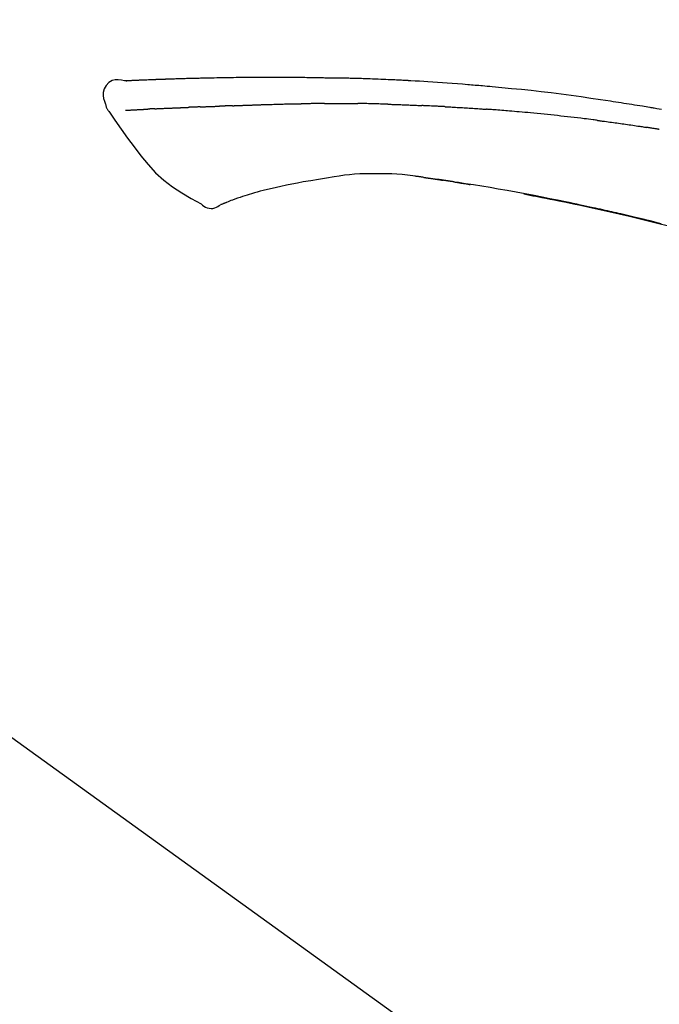
# Model space of a CAD drawing. Extents: x 84007 to 110129, y -10810 to -2410.
# Drawn here: x 88915 to 88964, y -7853 to -7777 of the extents above; entities that cross this region are included whole.
import ezdxf

# ---------------------------------------------------------------- set-up
doc = ezdxf.new("R2010")
doc.units = 0
doc.header["$LTSCALE"] = 50
doc.header["$MEASUREMENT"] = 0
doc.layers.get('0').update_dxf_attribs({"linetype": 'CONTINUOUS'})
doc.layers.add('150-機器', color=8, linetype='CONTINUOUS')
doc.layers.add('166-寸法B', color=11, linetype='CONTINUOUS')
doc.styles.add('KH001', font='txt')
doc.dimstyles.new('KH1xx030', dxfattribs={"dimscale": 30, "dimtxt": 2, "dimasz": 0.6, "dimexe": 0.3, "dimexo": 1.2, "dimgap": 0.5, "dimtad": 3, "dimdec": 1, "dimdsep": 46, "dimlunit": 6, "dimtxsty": 'KH001', "dimblk": 'DOT', "dimcen": 1, "dimdle": 1, "dimclrd": 256, "dimclre": 256, "dimclrt": 256, "dimadec": 0, "dimazin": 0, "dimtfac": 1, "dimtdec": 1, "dimtix": 1, "dimtmove": 2, "dimatfit": 3, "dimldrblk": 'CLOSEDBLANK', "dimfxl": 1, "dimtolj": 1, "dimtzin": 0, "dimlwd": -1, "dimlwe": -1, "dimarcsym": 0})

# ---------------------------------------------------------------- blocks, each defined once
blk = doc.blocks.new('_Dot')
at = {"color": 0, "linetype": 'ByBlock', "lineweight": -2}
blk.add_line((-0.5, 0), (-1, 0), dxfattribs=at)
at = {"color": 0, "linetype": 'ByBlock', "const_width": 0.5}
blk.add_lwpolyline([(-0.25, 0, 1), (0.25, 0, 1)], format="xyb", close=True, dxfattribs=at)
blk = doc.blocks.new('*D69')
at = {"layer": '166-寸法B', "transparency": 16777216}
for p, q in [((88467.597, -7956.507), (88467.597, -7668.055)), ((89117.597, -7722.311), (89117.597, -7668.055)), ((88485.597, -7677.055), (89099.597, -7677.055))]:
    blk.add_line(p, q, dxfattribs=at)
at = {"layer": '166-寸法B', "transparency": 16777216, "xscale": 18, "yscale": 18, "zscale": 18, "rotation": 180}
blk.add_blockref('_Dot', (88467.597, -7677.055), dxfattribs=at)
at = {"layer": '166-寸法B', "transparency": 16777216, "xscale": 18, "yscale": 18, "zscale": 18}
blk.add_blockref('_Dot', (89117.597, -7677.055), dxfattribs=at)
at = {"layer": '166-寸法B', "transparency": 16777216, "insert": (88792.597, -7632.055), "char_height": 60, "attachment_point": 5, "style": 'KH001'}
blk.add_mtext('\\A1;650', dxfattribs=at)
blk = doc.blocks.new('_ClosedBlank')
at = {"color": 0, "linetype": 'ByBlock', "lineweight": -2}
for p, q in [((-1, 0.1667), (0, 0)), ((-1, 0.1667), (-1, -0.1667)), ((0, 0), (-1, -0.1667))]:
    blk.add_line(p, q, dxfattribs=at)
blk = doc.blocks.new('*D154')
at = {"layer": '166-寸法B', "transparency": 16777216}
for p, q in [((88467.597, -7956.507), (88467.597, -7533.055)), ((89267.597, -7956.507), (89267.597, -7533.055)), ((89249.597, -7542.055), (88485.597, -7542.055))]:
    blk.add_line(p, q, dxfattribs=at)
at = {"layer": '166-寸法B', "transparency": 16777216, "xscale": 18, "yscale": 18, "zscale": 18, "rotation": 180}
blk.add_blockref('_Dot', (88467.597, -7542.055), dxfattribs=at)
at = {"layer": '166-寸法B', "transparency": 16777216, "xscale": 18, "yscale": 18, "zscale": 18}
blk.add_blockref('_Dot', (89267.597, -7542.055), dxfattribs=at)
at = {"layer": '166-寸法B', "transparency": 16777216, "insert": (88867.597, -7497.055), "char_height": 60, "attachment_point": 5, "style": 'KH001'}
blk.add_mtext('\\A1;800', dxfattribs=at)

msp = doc.modelspace()

# ---------------------------------------------------------------- linework, layer by layer
at = {"layer": '150-機器', "color": 13, "linetype": 'Continuous'}
msp.add_line((88889.36, -7814.608), (89009.383, -7901.078), dxfattribs=at)
for points in [[(88922.861, -7781.644), (88922.607, -7781.599), (88922.357, -7781.571), (88922.115, -7781.577), (88921.885, -7781.636), (88921.635, -7781.786), (88921.425, -7782.008), (88921.272, -7782.274), (88921.193, -7782.561), (88921.191, -7782.789), (88921.232, -7783.014), (88921.302, -7783.237), (88921.387, -7783.459)], [(88922.858, -7781.646), (88922.858, -7781.645), (88922.858, -7781.643), (88922.858, -7781.642), (88922.858, -7781.641), (88922.864, -7781.634), (88922.874, -7781.633), (88922.889, -7781.636), (88922.904, -7781.64), (88922.968, -7781.65), (88923.019, -7781.646), (88923.067, -7781.636), (88923.116, -7781.629), (88923.183, -7781.625), (88923.25, -7781.622), (88923.318, -7781.619), (88923.385, -7781.616), (88923.435, -7781.613), (88923.486, -7781.611), (88923.536, -7781.609), (88923.586, -7781.607), (88923.601, -7781.606), (88923.616, -7781.605), (88923.63, -7781.605), (88923.645, -7781.604), (88923.646, -7781.604), (88923.648, -7781.604), (88923.649, -7781.604), (88923.651, -7781.604), (88923.652, -7781.604), (88923.653, -7781.604), (88923.654, -7781.604), (88923.655, -7781.604), (88923.656, -7781.603), (88923.657, -7781.603), (88923.659, -7781.603), (88923.66, -7781.603), (88923.661, -7781.603), (88923.662, -7781.603), (88923.663, -7781.603), (88923.664, -7781.603), (88923.665, -7781.603), (88923.667, -7781.603), (88923.668, -7781.603), (88923.669, -7781.603), (88923.67, -7781.603), (88923.671, -7781.603), (88923.672, -7781.603), (88923.673, -7781.603), (88923.675, -7781.603), (88923.676, -7781.603), (88923.677, -7781.603), (88923.678, -7781.603), (88923.679, -7781.602), (88923.68, -7781.602), (88923.682, -7781.602), (88923.683, -7781.602), (88923.688, -7781.602), (88923.693, -7781.602), (88923.699, -7781.602), (88923.704, -7781.601), (88923.72, -7781.601), (88923.736, -7781.6), (88923.752, -7781.599), (88923.768, -7781.598), (88923.796, -7781.597), (88923.824, -7781.595), (88923.852, -7781.594), (88923.879, -7781.593), (88923.919, -7781.591), (88923.959, -7781.589), (88923.999, -7781.587), (88924.039, -7781.585), (88924.122, -7781.582), (88924.205, -7781.578), (88924.289, -7781.575), (88924.372, -7781.571), (88924.48, -7781.567), (88924.587, -7781.563), (88924.695, -7781.559), (88924.802, -7781.554), (88924.893, -7781.551), (88924.985, -7781.548), (88925.076, -7781.545), (88925.167, -7781.541), (88925.2, -7781.54), (88925.233, -7781.539), (88925.266, -7781.538), (88925.299, -7781.537), (88925.302, -7781.537), (88925.305, -7781.536), (88925.308, -7781.536), (88925.311, -7781.536), (88925.312, -7781.536), (88925.313, -7781.536), (88925.315, -7781.536), (88925.316, -7781.536), (88925.317, -7781.536), (88925.318, -7781.536), (88925.319, -7781.536), (88925.32, -7781.536), (88925.321, -7781.536), (88925.323, -7781.536), (88925.324, -7781.536), (88925.325, -7781.536), (88925.326, -7781.536), (88925.327, -7781.536), (88925.328, -7781.536), (88925.329, -7781.536), (88925.331, -7781.536), (88925.332, -7781.536), (88925.333, -7781.535), (88925.334, -7781.535), (88925.344, -7781.535), (88925.354, -7781.535), (88925.364, -7781.534), (88925.374, -7781.534), (88925.4, -7781.533), (88925.426, -7781.532), (88925.451, -7781.532), (88925.477, -7781.531), (88925.515, -7781.53), (88925.553, -7781.528), (88925.591, -7781.527), (88925.629, -7781.526), (88925.664, -7781.524), (88925.698, -7781.523), (88925.733, -7781.522), (88925.767, -7781.52), (88925.797, -7781.519), (88925.827, -7781.518), (88925.858, -7781.517), (88925.888, -7781.516), (88925.918, -7781.515), (88925.948, -7781.514), (88925.978, -7781.513), (88926.009, -7781.512), (88926.06, -7781.51), (88926.111, -7781.508), (88926.162, -7781.506), (88926.214, -7781.504), (88926.289, -7781.502), (88926.365, -7781.499), (88926.441, -7781.496), (88926.516, -7781.494), (88926.619, -7781.49), (88926.721, -7781.487), (88926.824, -7781.484), (88926.927, -7781.48), (88927.053, -7781.477), (88927.18, -7781.473), (88927.306, -7781.469), (88927.432, -7781.465), (88927.545, -7781.462), (88927.658, -7781.459), (88927.771, -7781.456), (88927.884, -7781.453), (88927.973, -7781.451), (88928.063, -7781.449), (88928.153, -7781.447), (88928.242, -7781.445), (88928.291, -7781.444), (88928.341, -7781.443), (88928.39, -7781.442), (88928.439, -7781.441), (88928.539, -7781.439), (88928.639, -7781.436), (88928.739, -7781.434), (88928.84, -7781.431), (88928.988, -7781.427), (88929.136, -7781.424), (88929.284, -7781.42), (88929.433, -7781.417), (88929.616, -7781.413), (88929.8, -7781.409), (88929.984, -7781.406), (88930.168, -7781.403), (88930.345, -7781.4), (88930.522, -7781.397), (88930.699, -7781.394), (88930.876, -7781.391), (88931.078, -7781.388), (88931.28, -7781.384), (88931.482, -7781.381), (88931.684, -7781.378), (88931.921, -7781.375), (88932.158, -7781.372), (88932.395, -7781.369), (88932.633, -7781.368), (88932.903, -7781.366), (88933.173, -7781.365), (88933.443, -7781.365), (88933.713, -7781.365), (88933.999, -7781.365), (88934.284, -7781.364), (88934.57, -7781.364), (88934.856, -7781.364), (88935.12, -7781.364), (88935.385, -7781.364), (88935.65, -7781.365), (88935.914, -7781.367), (88936.134, -7781.37), (88936.354, -7781.373), (88936.574, -7781.377), (88936.793, -7781.382), (88936.951, -7781.385), (88937.109, -7781.389), (88937.266, -7781.393), (88937.424, -7781.396), (88937.549, -7781.398), (88937.674, -7781.4), (88937.799, -7781.402), (88937.924, -7781.404), (88938.028, -7781.406), (88938.133, -7781.407), (88938.238, -7781.408), (88938.343, -7781.409), (88938.457, -7781.41), (88938.571, -7781.411), (88938.685, -7781.412), (88938.799, -7781.413), (88938.927, -7781.414), (88939.055, -7781.415), (88939.183, -7781.417), (88939.311, -7781.418), (88939.445, -7781.42), (88939.579, -7781.422), (88939.713, -7781.425), (88939.847, -7781.427), (88939.963, -7781.429), (88940.08, -7781.432), (88940.196, -7781.434), (88940.312, -7781.437), (88940.421, -7781.439), (88940.531, -7781.442), (88940.64, -7781.444), (88940.75, -7781.447), (88940.893, -7781.451), (88941.036, -7781.455), (88941.18, -7781.459), (88941.323, -7781.464), (88941.505, -7781.47), (88941.687, -7781.476), (88941.868, -7781.482), (88942.05, -7781.489), (88942.259, -7781.497), (88942.468, -7781.505), (88942.676, -7781.514), (88942.885, -7781.523), (88943.066, -7781.53), (88943.247, -7781.538), (88943.428, -7781.547), (88943.609, -7781.555), (88943.754, -7781.562), (88943.9, -7781.569), (88944.046, -7781.576), (88944.191, -7781.584), (88944.281, -7781.588), (88944.372, -7781.593), (88944.462, -7781.598), (88944.552, -7781.602), (88944.606, -7781.605), (88944.661, -7781.608), (88944.715, -7781.611), (88944.769, -7781.614), (88944.792, -7781.615), (88944.815, -7781.616), (88944.838, -7781.618), (88944.861, -7781.619), (88944.898, -7781.621), (88944.935, -7781.623), (88944.971, -7781.625), (88945.008, -7781.627), (88945.339, -7781.645), (88945.67, -7781.663), (88946, -7781.681), (88946.331, -7781.7), (88946.702, -7781.723), (88947.073, -7781.748), (88947.443, -7781.773), (88947.814, -7781.8), (88948.211, -7781.831), (88948.608, -7781.863), (88949.005, -7781.895), (88949.402, -7781.928), (88949.545, -7781.94), (88949.689, -7781.952), (88949.832, -7781.964), (88949.976, -7781.976), (88950.119, -7781.989), (88950.263, -7782.001), (88950.407, -7782.014), (88950.55, -7782.027), (88950.735, -7782.043), (88950.921, -7782.06), (88951.106, -7782.077), (88951.291, -7782.094), (88952.047, -7782.163), (88952.802, -7782.234), (88953.557, -7782.307), (88954.312, -7782.385), (88955.09, -7782.471), (88955.867, -7782.563), (88956.643, -7782.661), (88957.419, -7782.764), (88958.175, -7782.871), (88958.93, -7782.981), (88959.685, -7783.095), (88960.44, -7783.209), (88960.649, -7783.24), (88960.858, -7783.272), (88961.067, -7783.304), (88961.276, -7783.336), (88961.485, -7783.368), (88961.695, -7783.401), (88961.904, -7783.434), (88962.113, -7783.467), (88962.313, -7783.499), (88962.513, -7783.532), (88962.714, -7783.564), (88962.914, -7783.597), (88963.058, -7783.621), (88963.201, -7783.645), (88963.345, -7783.669), (88963.489, -7783.693), (88963.575, -7783.708), (88963.662, -7783.723), (88963.749, -7783.737), (88963.836, -7783.752), (88964.026, -7783.784), (88964.217, -7783.817), (88964.408, -7783.849)], [(88922.925, -7781.639), (88922.937, -7781.639), (88922.949, -7781.638), (88922.961, -7781.637), (88922.973, -7781.637), (88923.009, -7781.635), (88923.044, -7781.633), (88923.08, -7781.631), (88923.116, -7781.629), (88923.183, -7781.625), (88923.25, -7781.622), (88923.318, -7781.619), (88923.385, -7781.616), (88923.435, -7781.613), (88923.486, -7781.611), (88923.536, -7781.609), (88923.586, -7781.607), (88923.601, -7781.606), (88923.616, -7781.605), (88923.63, -7781.605), (88923.645, -7781.604), (88923.646, -7781.604), (88923.648, -7781.604), (88923.649, -7781.604), (88923.651, -7781.604), (88923.652, -7781.604), (88923.653, -7781.604), (88923.654, -7781.604), (88923.655, -7781.604), (88923.656, -7781.603), (88923.657, -7781.603), (88923.659, -7781.603), (88923.66, -7781.603), (88923.661, -7781.603), (88923.662, -7781.603), (88923.663, -7781.603), (88923.664, -7781.603), (88923.665, -7781.603), (88923.667, -7781.603), (88923.668, -7781.603), (88923.669, -7781.603), (88923.67, -7781.603), (88923.671, -7781.603), (88923.672, -7781.603), (88923.673, -7781.603), (88923.675, -7781.603), (88923.676, -7781.603), (88923.677, -7781.603), (88923.678, -7781.603), (88923.679, -7781.602), (88923.68, -7781.602), (88923.682, -7781.602), (88923.683, -7781.602), (88923.688, -7781.602), (88923.693, -7781.602), (88923.699, -7781.602), (88923.704, -7781.601), (88923.72, -7781.601), (88923.736, -7781.6), (88923.752, -7781.599), (88923.768, -7781.598), (88923.796, -7781.597), (88923.824, -7781.595), (88923.852, -7781.594), (88923.879, -7781.593), (88923.919, -7781.591), (88923.959, -7781.589), (88923.999, -7781.587), (88924.039, -7781.585), (88924.075, -7781.584), (88924.111, -7781.582), (88924.147, -7781.581), (88924.183, -7781.579), (88924.209, -7781.578), (88924.235, -7781.577), (88924.261, -7781.576), (88924.286, -7781.575), (88924.287, -7781.575), (88924.289, -7781.575), (88924.29, -7781.575), (88924.291, -7781.575)], [(88921.387, -7783.46), (88921.395, -7783.507), (88921.404, -7783.553), (88921.415, -7783.599), (88921.427, -7783.644), (88921.442, -7783.691), (88921.46, -7783.737), (88921.48, -7783.783), (88921.503, -7783.826), (88921.531, -7783.871), (88921.56, -7783.915), (88921.591, -7783.957), (88921.622, -7783.999)], [(88931.195, -7783.579), (88931.211, -7783.578), (88931.227, -7783.577), (88931.244, -7783.577), (88931.26, -7783.576), (88931.292, -7783.575), (88931.324, -7783.574), (88931.357, -7783.573), (88931.389, -7783.571), (88931.438, -7783.57), (88931.487, -7783.568), (88931.535, -7783.566), (88931.584, -7783.564), (88931.633, -7783.563), (88931.683, -7783.561), (88931.732, -7783.559), (88931.781, -7783.557), (88931.83, -7783.555), (88931.88, -7783.554), (88931.929, -7783.552), (88931.979, -7783.55), (88932.028, -7783.548), (88932.078, -7783.546), (88932.128, -7783.545), (88932.178, -7783.543), (88932.228, -7783.541), (88932.278, -7783.539), (88932.328, -7783.537), (88932.378, -7783.536), (88932.428, -7783.534), (88932.479, -7783.532), (88932.529, -7783.53), (88932.58, -7783.528), (88932.63, -7783.526), (88932.681, -7783.525), (88932.732, -7783.523), (88932.782, -7783.521), (88932.833, -7783.519), (88932.884, -7783.517), (88932.935, -7783.515), (88932.986, -7783.513), (88933.02, -7783.512), (88933.054, -7783.511), (88933.089, -7783.51), (88933.123, -7783.508), (88933.14, -7783.508), (88933.157, -7783.507), (88933.174, -7783.507), (88933.191, -7783.506)], [(88933.191, -7783.506), (88933.217, -7783.505), (88933.243, -7783.504), (88933.269, -7783.503), (88933.295, -7783.502), (88933.347, -7783.5), (88933.398, -7783.498), (88933.45, -7783.496), (88933.502, -7783.495), (88933.59, -7783.492), (88933.678, -7783.489), (88933.766, -7783.487), (88933.855, -7783.484), (88933.961, -7783.481), (88934.066, -7783.478), (88934.172, -7783.475), (88934.278, -7783.471), (88934.402, -7783.468), (88934.527, -7783.464), (88934.651, -7783.46), (88934.775, -7783.456), (88934.891, -7783.453), (88935.006, -7783.449), (88935.122, -7783.445), (88935.237, -7783.442), (88935.319, -7783.44), (88935.401, -7783.438), (88935.483, -7783.437), (88935.565, -7783.434), (88935.613, -7783.431), (88935.66, -7783.429), (88935.708, -7783.427), (88935.755, -7783.427), (88935.786, -7783.427), (88935.817, -7783.428), (88935.848, -7783.429), (88935.879, -7783.429), (88935.9, -7783.429), (88935.92, -7783.43), (88935.941, -7783.43), (88935.962, -7783.43), (88935.973, -7783.43), (88935.983, -7783.43), (88935.993, -7783.43), (88936.004, -7783.43)], [(88936.004, -7783.43), (88936.018, -7783.43), (88936.032, -7783.43), (88936.047, -7783.43), (88936.061, -7783.43), (88936.09, -7783.43), (88936.118, -7783.43), (88936.147, -7783.43), (88936.175, -7783.43), (88936.218, -7783.43), (88936.262, -7783.43), (88936.305, -7783.43), (88936.348, -7783.43), (88936.376, -7783.43), (88936.405, -7783.43), (88936.434, -7783.429), (88936.463, -7783.429), (88936.477, -7783.429), (88936.492, -7783.429), (88936.506, -7783.429), (88936.52, -7783.429)], [(88937.546, -7783.417), (88937.503, -7783.418), (88937.46, -7783.418), (88937.417, -7783.418), (88937.375, -7783.419), (88937.289, -7783.419), (88937.204, -7783.42), (88937.118, -7783.421), (88937.032, -7783.422), (88936.947, -7783.423), (88936.862, -7783.424), (88936.776, -7783.425), (88936.691, -7783.427), (88936.648, -7783.427), (88936.606, -7783.428), (88936.563, -7783.428), (88936.52, -7783.429)], [(88938.331, -7783.41), (88938.283, -7783.411), (88938.235, -7783.411), (88938.187, -7783.412), (88938.139, -7783.412), (88938.074, -7783.413), (88938.008, -7783.413), (88937.943, -7783.414), (88937.878, -7783.415), (88937.812, -7783.415), (88937.747, -7783.416), (88937.681, -7783.416), (88937.616, -7783.417), (88937.598, -7783.417), (88937.581, -7783.417), (88937.563, -7783.417), (88937.546, -7783.417)], [(88938.331, -7783.41), (88938.357, -7783.41), (88938.382, -7783.41), (88938.408, -7783.41), (88938.433, -7783.41), (88938.487, -7783.409), (88938.54, -7783.409), (88938.594, -7783.408), (88938.647, -7783.408), (88938.732, -7783.407), (88938.816, -7783.407), (88938.9, -7783.406), (88938.984, -7783.406), (88939.076, -7783.405), (88939.168, -7783.405), (88939.259, -7783.404), (88939.351, -7783.404), (88939.415, -7783.404), (88939.479, -7783.404), (88939.543, -7783.404), (88939.606, -7783.404), (88939.64, -7783.404), (88939.673, -7783.404), (88939.706, -7783.404), (88939.739, -7783.404)], [(88939.739, -7783.404), (88939.785, -7783.404), (88939.831, -7783.404), (88939.877, -7783.404), (88939.923, -7783.404), (88940.019, -7783.404), (88940.116, -7783.404), (88940.212, -7783.405), (88940.308, -7783.405), (88940.405, -7783.406), (88940.501, -7783.407), (88940.597, -7783.408), (88940.694, -7783.409), (88940.744, -7783.409), (88940.794, -7783.41), (88940.844, -7783.41), (88940.895, -7783.411)], [(88943.225, -7783.462), (88943.198, -7783.462), (88943.17, -7783.461), (88943.143, -7783.46), (88943.116, -7783.459), (88943.064, -7783.458), (88943.012, -7783.456), (88942.96, -7783.454), (88942.908, -7783.453), (88942.782, -7783.449), (88942.657, -7783.445), (88942.531, -7783.442), (88942.405, -7783.438), (88942.238, -7783.433), (88942.071, -7783.428), (88941.904, -7783.424), (88941.737, -7783.42), (88941.595, -7783.418), (88941.453, -7783.417), (88941.31, -7783.415), (88941.168, -7783.414), (88941.1, -7783.413), (88941.031, -7783.412), (88940.963, -7783.411), (88940.895, -7783.411)], [(88943.225, -7783.462), (88943.261, -7783.463), (88943.297, -7783.465), (88943.333, -7783.466), (88943.369, -7783.467), (88943.445, -7783.469), (88943.521, -7783.471), (88943.597, -7783.474), (88943.673, -7783.476), (88943.793, -7783.48), (88943.913, -7783.484), (88944.033, -7783.488), (88944.154, -7783.492), (88944.238, -7783.496), (88944.322, -7783.499), (88944.407, -7783.502), (88944.491, -7783.506), (88944.535, -7783.507), (88944.579, -7783.509), (88944.624, -7783.511), (88944.668, -7783.513)], [(88944.668, -7783.513), (88944.715, -7783.514), (88944.762, -7783.516), (88944.809, -7783.518), (88944.857, -7783.52), (88944.955, -7783.524), (88945.053, -7783.528), (88945.151, -7783.532), (88945.25, -7783.537), (88945.348, -7783.541), (88945.446, -7783.546), (88945.544, -7783.551), (88945.643, -7783.557), (88945.694, -7783.559), (88945.745, -7783.562), (88945.796, -7783.564), (88945.847, -7783.567)], [(88921.628, -7783.996), (88922.109, -7784.692), (88922.594, -7785.386), (88923.086, -7786.078), (88923.589, -7786.765), (88924.117, -7787.456), (88924.67, -7788.125), (88925.257, -7788.758), (88925.889, -7789.339), (88926.564, -7789.854), (88927.277, -7790.32), (88928.018, -7790.754), (88928.771, -7791.171)], [(88922.925, -7783.93), (88922.937, -7783.93), (88922.949, -7783.929), (88922.962, -7783.929), (88922.974, -7783.928), (88922.998, -7783.927), (88923.023, -7783.926), (88923.047, -7783.924), (88923.072, -7783.923), (88923.111, -7783.921), (88923.151, -7783.919), (88923.191, -7783.917), (88923.23, -7783.915), (88923.272, -7783.913), (88923.314, -7783.911), (88923.356, -7783.909), (88923.398, -7783.907), (88923.443, -7783.904), (88923.488, -7783.902), (88923.532, -7783.9), (88923.577, -7783.897), (88923.625, -7783.895), (88923.672, -7783.892), (88923.72, -7783.89), (88923.767, -7783.888), (88923.807, -7783.885), (88923.847, -7783.883), (88923.887, -7783.881), (88923.927, -7783.879), (88923.958, -7783.878), (88923.989, -7783.876), (88924.021, -7783.875), (88924.052, -7783.873), (88924.073, -7783.872), (88924.095, -7783.871), (88924.117, -7783.87), (88924.138, -7783.868), (88924.161, -7783.867), (88924.184, -7783.866), (88924.207, -7783.865), (88924.23, -7783.863), (88924.245, -7783.862), (88924.261, -7783.862), (88924.277, -7783.861), (88924.293, -7783.86), (88924.301, -7783.859), (88924.309, -7783.859), (88924.317, -7783.858), (88924.325, -7783.858)], [(88924.325, -7783.858), (88924.334, -7783.857), (88924.343, -7783.857), (88924.351, -7783.856), (88924.36, -7783.856), (88924.378, -7783.855), (88924.396, -7783.854), (88924.413, -7783.853), (88924.431, -7783.852), (88924.459, -7783.85), (88924.486, -7783.849), (88924.514, -7783.847), (88924.542, -7783.845), (88924.561, -7783.844), (88924.58, -7783.843), (88924.599, -7783.842), (88924.618, -7783.841), (88924.628, -7783.84), (88924.638, -7783.84), (88924.647, -7783.839), (88924.657, -7783.839)], [(88925.195, -7783.813), (88925.186, -7783.813), (88925.176, -7783.814), (88925.166, -7783.814), (88925.156, -7783.815), (88925.137, -7783.815), (88925.118, -7783.816), (88925.099, -7783.817), (88925.08, -7783.818), (88925.052, -7783.819), (88925.024, -7783.821), (88924.996, -7783.822), (88924.968, -7783.823), (88924.941, -7783.825), (88924.914, -7783.826), (88924.887, -7783.827), (88924.86, -7783.829), (88924.834, -7783.83), (88924.809, -7783.831), (88924.783, -7783.832), (88924.757, -7783.834), (88924.74, -7783.835), (88924.724, -7783.835), (88924.707, -7783.836), (88924.69, -7783.837), (88924.682, -7783.837), (88924.674, -7783.838), (88924.665, -7783.838), (88924.657, -7783.839)], [(88925.195, -7783.813), (88925.213, -7783.812), (88925.23, -7783.811), (88925.248, -7783.81), (88925.266, -7783.809), (88925.302, -7783.808), (88925.337, -7783.806), (88925.373, -7783.804), (88925.409, -7783.803), (88925.466, -7783.8), (88925.523, -7783.798), (88925.579, -7783.795), (88925.636, -7783.792), (88925.696, -7783.79), (88925.756, -7783.787), (88925.817, -7783.784), (88925.877, -7783.782), (88925.941, -7783.779), (88926.005, -7783.776), (88926.069, -7783.774), (88926.133, -7783.771), (88926.202, -7783.768), (88926.27, -7783.765), (88926.338, -7783.762), (88926.406, -7783.76), (88926.466, -7783.757), (88926.527, -7783.755), (88926.587, -7783.752), (88926.647, -7783.75), (88926.698, -7783.748), (88926.748, -7783.746), (88926.799, -7783.744), (88926.849, -7783.742), (88926.887, -7783.74), (88926.925, -7783.739), (88926.964, -7783.738), (88927.002, -7783.736), (88927.038, -7783.735), (88927.074, -7783.733), (88927.111, -7783.732), (88927.147, -7783.731), (88927.171, -7783.73), (88927.194, -7783.729), (88927.218, -7783.728), (88927.242, -7783.728), (88927.253, -7783.727), (88927.265, -7783.727), (88927.276, -7783.726), (88927.288, -7783.726)], [(88927.288, -7783.726), (88927.296, -7783.726), (88927.304, -7783.725), (88927.313, -7783.725), (88927.321, -7783.725), (88927.339, -7783.724), (88927.356, -7783.724), (88927.374, -7783.723), (88927.391, -7783.723), (88927.419, -7783.722), (88927.448, -7783.721), (88927.476, -7783.719), (88927.504, -7783.718), (88927.536, -7783.717), (88927.568, -7783.715), (88927.599, -7783.714), (88927.631, -7783.712), (88927.654, -7783.711), (88927.677, -7783.71), (88927.7, -7783.709), (88927.723, -7783.707), (88927.735, -7783.707), (88927.747, -7783.706), (88927.759, -7783.705), (88927.771, -7783.705)], [(88928.695, -7783.669), (88928.681, -7783.67), (88928.667, -7783.671), (88928.654, -7783.671), (88928.64, -7783.672), (88928.612, -7783.673), (88928.584, -7783.674), (88928.556, -7783.675), (88928.528, -7783.676), (88928.473, -7783.679), (88928.418, -7783.681), (88928.363, -7783.683), (88928.307, -7783.686), (88928.244, -7783.689), (88928.181, -7783.692), (88928.117, -7783.695), (88928.054, -7783.697), (88928.005, -7783.698), (88927.956, -7783.7), (88927.907, -7783.701), (88927.859, -7783.702), (88927.837, -7783.703), (88927.815, -7783.704), (88927.793, -7783.704), (88927.771, -7783.705)], [(88928.695, -7783.669), (88928.713, -7783.669), (88928.732, -7783.668), (88928.75, -7783.667), (88928.769, -7783.666), (88928.804, -7783.665), (88928.84, -7783.663), (88928.876, -7783.662), (88928.912, -7783.66), (88928.964, -7783.658), (88929.017, -7783.656), (88929.069, -7783.654), (88929.122, -7783.652), (88929.17, -7783.65), (88929.219, -7783.648), (88929.268, -7783.647), (88929.317, -7783.645), (88929.349, -7783.644), (88929.381, -7783.642), (88929.412, -7783.641), (88929.444, -7783.64), (88929.459, -7783.64), (88929.474, -7783.639), (88929.489, -7783.638), (88929.504, -7783.638)], [(88929.504, -7783.638), (88929.522, -7783.637), (88929.539, -7783.637), (88929.557, -7783.636), (88929.574, -7783.635), (88929.607, -7783.634), (88929.639, -7783.633), (88929.672, -7783.632), (88929.705, -7783.631), (88929.751, -7783.629), (88929.797, -7783.628), (88929.843, -7783.626), (88929.889, -7783.624), (88929.929, -7783.623), (88929.969, -7783.622), (88930.009, -7783.621), (88930.048, -7783.619), (88930.073, -7783.619), (88930.097, -7783.618), (88930.122, -7783.617), (88930.146, -7783.616), (88930.158, -7783.616), (88930.169, -7783.616), (88930.18, -7783.615), (88930.191, -7783.615)], [(88931.195, -7783.579), (88931.181, -7783.579), (88931.167, -7783.58), (88931.153, -7783.58), (88931.138, -7783.581), (88931.11, -7783.582), (88931.082, -7783.583), (88931.053, -7783.584), (88931.025, -7783.585), (88930.983, -7783.586), (88930.94, -7783.588), (88930.898, -7783.589), (88930.856, -7783.591), (88930.814, -7783.592), (88930.772, -7783.594), (88930.73, -7783.595), (88930.688, -7783.597), (88930.646, -7783.598), (88930.604, -7783.6), (88930.563, -7783.601), (88930.521, -7783.603), (88930.48, -7783.605), (88930.438, -7783.606), (88930.397, -7783.608), (88930.355, -7783.609), (88930.328, -7783.61), (88930.3, -7783.611), (88930.273, -7783.612), (88930.246, -7783.613), (88930.232, -7783.614), (88930.218, -7783.614), (88930.205, -7783.615), (88930.191, -7783.615)], [(88947.655, -7783.653), (88947.605, -7783.65), (88947.555, -7783.648), (88947.505, -7783.645), (88947.455, -7783.643), (88947.354, -7783.638), (88947.254, -7783.632), (88947.154, -7783.627), (88947.054, -7783.622), (88946.903, -7783.615), (88946.753, -7783.608), (88946.602, -7783.601), (88946.452, -7783.594), (88946.351, -7783.59), (88946.25, -7783.585), (88946.15, -7783.581), (88946.049, -7783.577), (88945.999, -7783.575), (88945.949, -7783.573), (88945.898, -7783.57), (88945.848, -7783.568)], [(88947.655, -7783.653), (88947.699, -7783.655), (88947.744, -7783.658), (88947.789, -7783.66), (88947.833, -7783.662), (88947.923, -7783.667), (88948.012, -7783.672), (88948.101, -7783.676), (88948.191, -7783.681), (88948.324, -7783.689), (88948.458, -7783.696), (88948.592, -7783.704), (88948.726, -7783.712), (88948.859, -7783.72), (88948.992, -7783.727), (88949.125, -7783.736), (88949.259, -7783.744), (88949.392, -7783.752), (88949.524, -7783.76), (88949.657, -7783.769), (88949.79, -7783.777), (88949.922, -7783.786), (88950.055, -7783.795), (88950.187, -7783.804), (88950.32, -7783.813), (88950.408, -7783.819), (88950.496, -7783.825), (88950.584, -7783.832), (88950.672, -7783.838), (88950.716, -7783.841), (88950.76, -7783.844), (88950.804, -7783.847), (88950.848, -7783.85)], [(88959.451, -7784.714), (88959.364, -7784.703), (88959.278, -7784.692), (88959.192, -7784.681), (88959.106, -7784.67), (88958.933, -7784.648), (88958.761, -7784.626), (88958.588, -7784.604), (88958.416, -7784.583), (88958.157, -7784.551), (88957.898, -7784.52), (88957.639, -7784.49), (88957.38, -7784.461), (88957.121, -7784.431), (88956.862, -7784.402), (88956.603, -7784.374), (88956.344, -7784.345), (88956.085, -7784.318), (88955.826, -7784.29), (88955.567, -7784.264), (88955.308, -7784.237), (88955.049, -7784.211), (88954.79, -7784.186), (88954.531, -7784.161), (88954.272, -7784.136), (88954.049, -7784.115), (88953.827, -7784.095), (88953.605, -7784.075), (88953.382, -7784.055), (88953.197, -7784.039), (88953.011, -7784.023), (88952.825, -7784.007), (88952.64, -7783.991), (88952.491, -7783.979), (88952.342, -7783.966), (88952.193, -7783.954), (88952.043, -7783.942), (88951.894, -7783.93), (88951.745, -7783.918), (88951.595, -7783.906), (88951.446, -7783.895), (88951.346, -7783.887), (88951.247, -7783.88), (88951.147, -7783.873), (88951.047, -7783.865), (88950.997, -7783.862), (88950.948, -7783.858), (88950.898, -7783.854), (88950.848, -7783.85)], [(88959.451, -7784.714), (88959.496, -7784.72), (88959.541, -7784.726), (88959.586, -7784.731), (88959.632, -7784.737), (88959.722, -7784.749), (88959.813, -7784.761), (88959.903, -7784.772), (88959.994, -7784.784), (88960.13, -7784.802), (88960.266, -7784.82), (88960.401, -7784.839), (88960.537, -7784.857), (88960.673, -7784.876), (88960.809, -7784.895), (88960.944, -7784.913), (88961.08, -7784.932), (88961.216, -7784.951), (88961.352, -7784.971), (88961.487, -7784.99), (88961.623, -7785.009), (88961.759, -7785.029), (88961.894, -7785.049), (88962.03, -7785.069), (88962.166, -7785.089), (88962.301, -7785.109), (88962.437, -7785.129), (88962.573, -7785.149), (88962.708, -7785.17), (88962.799, -7785.183), (88962.889, -7785.197), (88962.979, -7785.211), (88963.07, -7785.225), (88963.115, -7785.232), (88963.16, -7785.239), (88963.205, -7785.246), (88963.25, -7785.253)], [(88964.227, -7785.412), (88964.2, -7785.408), (88964.173, -7785.403), (88964.146, -7785.398), (88964.119, -7785.394), (88964.065, -7785.385), (88964.01, -7785.376), (88963.956, -7785.367), (88963.902, -7785.357), (88963.821, -7785.344), (88963.739, -7785.331), (88963.658, -7785.317), (88963.576, -7785.304), (88963.522, -7785.296), (88963.468, -7785.287), (88963.413, -7785.279), (88963.359, -7785.27), (88963.332, -7785.266), (88963.305, -7785.262), (88963.278, -7785.258), (88963.25, -7785.253)], [(88942.283, -7788.852), (88941.874, -7788.847), (88941.465, -7788.846), (88941.056, -7788.854), (88940.649, -7788.875), (88940.255, -7788.912), (88939.862, -7788.96), (88939.47, -7789.017), (88939.079, -7789.078)], [(88945.562, -7789.061), (88945.155, -7789), (88944.748, -7788.944), (88944.341, -7788.897), (88943.932, -7788.863), (88943.521, -7788.845), (88943.108, -7788.84), (88942.695, -7788.843), (88942.282, -7788.852)], [(88936.666, -7789.475), (88936.236, -7789.559), (88935.807, -7789.644), (88935.377, -7789.729), (88934.948, -7789.814)], [(88939.079, -7789.078), (88938.475, -7789.177), (88937.872, -7789.276), (88937.269, -7789.376), (88936.666, -7789.475)], [(88946.001, -7789.12), (88945.943, -7789.111), (88945.885, -7789.103), (88945.827, -7789.094), (88945.769, -7789.086), (88945.711, -7789.078), (88945.652, -7789.071), (88945.594, -7789.063), (88945.536, -7789.056), (88945.477, -7789.049), (88945.419, -7789.043), (88945.361, -7789.036), (88945.302, -7789.03)], [(88946.001, -7789.12), (88946.008, -7789.121), (88946.014, -7789.122), (88946.021, -7789.123), (88946.028, -7789.123), (88946.04, -7789.125), (88946.052, -7789.127), (88946.064, -7789.129), (88946.076, -7789.13), (88946.093, -7789.133), (88946.109, -7789.135), (88946.126, -7789.138), (88946.142, -7789.14), (88946.155, -7789.142), (88946.168, -7789.144), (88946.181, -7789.146), (88946.194, -7789.147), (88946.217, -7789.151), (88946.239, -7789.154), (88946.261, -7789.157), (88946.284, -7789.16), (88946.316, -7789.165), (88946.349, -7789.17), (88946.382, -7789.175), (88946.414, -7789.179), (88946.459, -7789.186), (88946.503, -7789.192), (88946.547, -7789.199), (88946.591, -7789.205), (88946.635, -7789.212), (88946.679, -7789.218), (88946.723, -7789.225), (88946.767, -7789.231), (88946.811, -7789.238), (88946.854, -7789.244), (88946.898, -7789.251), (88946.941, -7789.257), (88946.984, -7789.264), (88947.027, -7789.27), (88947.07, -7789.276), (88947.114, -7789.283), (88947.159, -7789.29), (88947.204, -7789.296), (88947.249, -7789.303), (88947.295, -7789.31), (88947.326, -7789.315), (88947.357, -7789.319), (88947.387, -7789.324), (88947.418, -7789.329), (88947.435, -7789.331), (88947.452, -7789.334), (88947.468, -7789.336), (88947.485, -7789.339)], [(88948.323, -7789.468), (88948.314, -7789.467), (88948.306, -7789.466), (88948.297, -7789.464), (88948.289, -7789.463), (88948.214, -7789.451), (88948.14, -7789.44), (88948.065, -7789.428), (88947.99, -7789.416), (88947.885, -7789.4), (88947.779, -7789.384), (88947.673, -7789.367), (88947.568, -7789.351), (88947.47, -7789.336), (88947.373, -7789.322), (88947.276, -7789.307), (88947.179, -7789.293), (88947.148, -7789.288), (88947.116, -7789.283), (88947.085, -7789.279), (88947.054, -7789.274)], [(88947.423, -7789.33), (88947.392, -7789.325), (88947.361, -7789.32), (88947.331, -7789.316), (88947.3, -7789.311), (88947.269, -7789.306), (88947.238, -7789.302), (88947.207, -7789.297), (88947.177, -7789.292), (88947.146, -7789.288), (88947.115, -7789.283), (88947.084, -7789.278), (88947.054, -7789.274)], [(88964.381, -7792.706), (88964.073, -7792.628), (88963.801, -7792.56), (88963.53, -7792.492), (88963.258, -7792.425), (88962.986, -7792.358), (88962.755, -7792.302), (88962.525, -7792.246), (88962.294, -7792.191), (88962.063, -7792.136), (88961.861, -7792.088), (88961.659, -7792.041), (88961.456, -7791.994), (88961.254, -7791.947), (88961.081, -7791.907), (88960.908, -7791.867), (88960.735, -7791.828), (88960.562, -7791.788), (88960.388, -7791.749), (88960.213, -7791.71), (88960.039, -7791.671), (88959.865, -7791.632), (88959.674, -7791.59), (88959.483, -7791.549), (88959.292, -7791.507), (88959.1, -7791.466), (88958.859, -7791.414), (88958.618, -7791.362), (88958.377, -7791.31), (88958.136, -7791.259), (88957.844, -7791.198), (88957.552, -7791.137), (88957.26, -7791.076), (88956.968, -7791.016), (88956.363, -7790.892), (88955.758, -7790.769), (88955.153, -7790.649), (88954.547, -7790.531), (88953.852, -7790.398), (88953.157, -7790.269), (88952.461, -7790.144), (88951.765, -7790.022), (88951.13, -7789.915), (88950.495, -7789.81), (88949.859, -7789.708), (88949.223, -7789.607), (88948.95, -7789.564), (88948.678, -7789.522), (88948.405, -7789.479), (88948.132, -7789.437), (88948.055, -7789.425), (88947.977, -7789.413), (88947.899, -7789.401), (88947.821, -7789.39), (88947.793, -7789.385), (88947.764, -7789.381), (88947.736, -7789.376), (88947.707, -7789.372), (88947.704, -7789.372), (88947.702, -7789.371), (88947.699, -7789.371), (88947.697, -7789.371), (88947.696, -7789.37), (88947.694, -7789.37), (88947.693, -7789.37), (88947.692, -7789.37), (88947.691, -7789.37), (88947.69, -7789.37), (88947.689, -7789.369), (88947.688, -7789.369), (88947.686, -7789.369), (88947.683, -7789.369), (88947.681, -7789.368), (88947.679, -7789.368), (88947.661, -7789.365), (88947.643, -7789.363), (88947.625, -7789.36), (88947.607, -7789.357), (88947.589, -7789.355), (88947.571, -7789.352), (88947.554, -7789.349), (88947.536, -7789.347), (88947.521, -7789.345), (88947.507, -7789.342), (88947.492, -7789.34), (88947.478, -7789.338)], [(88948.322, -7789.468), (88948.322, -7789.468), (88948.322, -7789.468), (88948.322, -7789.468), (88948.322, -7789.468), (88948.322, -7789.468), (88948.322, -7789.468), (88948.322, -7789.468), (88948.322, -7789.468)], [(88948.323, -7789.468), (88948.325, -7789.469), (88948.328, -7789.469), (88948.331, -7789.47), (88948.333, -7789.47), (88948.379, -7789.477), (88948.425, -7789.484), (88948.471, -7789.492), (88948.517, -7789.499), (88948.605, -7789.513), (88948.693, -7789.527), (88948.781, -7789.541), (88948.869, -7789.555), (88948.973, -7789.571), (88949.077, -7789.588), (88949.181, -7789.605), (88949.285, -7789.622), (88949.345, -7789.632), (88949.406, -7789.642), (88949.466, -7789.651), (88949.527, -7789.661), (88949.545, -7789.664), (88949.564, -7789.667), (88949.582, -7789.67), (88949.6, -7789.673)], [(88933.581, -7790.135), (88933.352, -7790.193), (88933.124, -7790.253), (88932.896, -7790.316), (88932.67, -7790.382), (88932.499, -7790.435), (88932.33, -7790.489), (88932.16, -7790.546), (88931.991, -7790.602)], [(88934.948, -7789.814), (88934.606, -7789.894), (88934.265, -7789.974), (88933.923, -7790.054), (88933.581, -7790.135)], [(88930.745, -7791.06), (88930.723, -7791.069), (88930.701, -7791.077), (88930.679, -7791.086), (88930.657, -7791.095), (88930.62, -7791.11), (88930.584, -7791.124), (88930.548, -7791.139), (88930.512, -7791.153), (88930.474, -7791.169), (88930.437, -7791.186), (88930.4, -7791.202), (88930.359, -7791.214), (88930.343, -7791.216), (88930.328, -7791.218), (88930.314, -7791.224), (88930.302, -7791.237), (88930.301, -7791.239), (88930.299, -7791.242), (88930.298, -7791.243), (88930.297, -7791.244), (88930.296, -7791.243), (88930.295, -7791.242), (88930.294, -7791.24), (88930.293, -7791.239)], [(88931.991, -7790.602), (88931.791, -7790.665), (88931.592, -7790.729), (88931.394, -7790.797), (88931.197, -7790.87), (88931.085, -7790.914), (88930.973, -7790.961), (88930.862, -7791.009), (88930.751, -7791.057)], [(88953.741, -7790.403), (88953.743, -7790.403), (88953.746, -7790.404), (88953.749, -7790.404), (88953.752, -7790.405), (88953.868, -7790.427), (88953.985, -7790.449), (88954.102, -7790.471), (88954.219, -7790.493), (88954.446, -7790.536), (88954.672, -7790.579), (88954.899, -7790.623), (88955.126, -7790.667), (88955.456, -7790.733), (88955.786, -7790.798), (88956.116, -7790.865), (88956.446, -7790.932), (88957.011, -7791.047), (88957.577, -7791.164), (88958.142, -7791.282), (88958.706, -7791.402), (88959.509, -7791.576), (88960.312, -7791.753), (88961.113, -7791.935), (88961.913, -7792.121), (88962.954, -7792.369), (88963.992, -7792.625), (88965.029, -7792.887)], [(88928.771, -7791.171), (88928.883, -7791.26), (88928.998, -7791.344), (88929.118, -7791.417), (88929.246, -7791.474), (88929.391, -7791.512), (88929.543, -7791.527), (88929.694, -7791.517), (88929.841, -7791.484), (88929.96, -7791.436), (88930.073, -7791.375), (88930.181, -7791.305), (88930.288, -7791.231)]]:
    msp.add_lwpolyline(points, dxfattribs=at)

# ---------------------------------------------------------------- dimensions: what is measured, and where the dimension line sits
at = {"layer": '166-寸法B'}
for base, p1, p2, picture, middle in [((88467.597, -7542.055), (89267.597, -7992.507), (88467.597, -7992.507), '*D154', (88867.597, -7497.055)), ((89117.597, -7677.055), (88467.597, -7992.507), (89117.597, -7758.311), '*D69', (88792.597, -7632.055))]:
    dim = msp.add_linear_dim(base=base, p1=p1, p2=p2, dimstyle='KH1xx030', dxfattribs=at)
    dim.commit()
    dim.dimension.update_dxf_attribs({"geometry": picture, "text_midpoint": middle})

doc.saveas('drawing.dxf')
